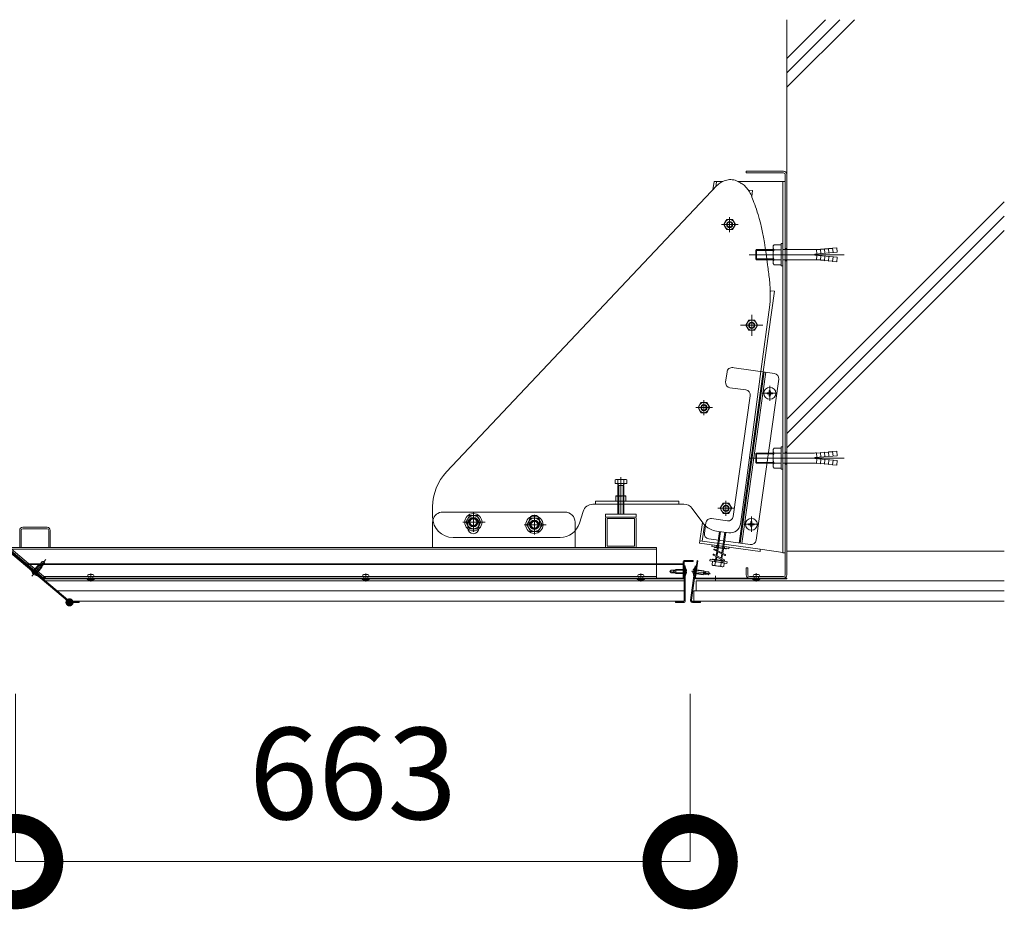
# Model space of a CAD drawing. Units: millimetres. Extents: x 113 to 8749, y -1754 to 2077.
# Drawn here: x 7181 to 8149, y -175 to 700 of the extents above; entities that cross this region are included whole.
import ezdxf

# ---------------------------------------------------------------- set-up
doc = ezdxf.new("R2010")
doc.units = ezdxf.units.MM
doc.header["$LTSCALE"] = 0.2
doc.header["$PDMODE"] = 67
for name, color, linetype, lineweight in [('(KE)ねじ・ボルトナット・アンカーボルト', 2, 'Continuous', 13), ('(KE)ブラケット(可動・固定)', 7, 'Continuous', 13), ('(KE)ホルダー', 2, 'Continuous', 13), ('(KE)ホルダーボルト', 2, 'Continuous', 13), ('(KE)仕上げ等', 6, 'Continuous', 13), ('(KE)寸法', 7, 'Continuous', 9), ('(KE)寸法 @ 30', 7, 'Continuous', 9), ('(KE)本体(パネル・カバー・ジョイントPL)', 3, 'Continuous', 13), ('(KE)躯体', 6, 'Continuous', 13)]:
    doc.layers.add(name, color=color, linetype=linetype, lineweight=lineweight)
doc.styles.add('(K)文字_異尺度_H3.0-1.0', font='msgothic.ttc', dxfattribs={"height": 3})
doc.styles.add('（K)文字_H3.0-1.0', font='MS Gothic.ttf', dxfattribs={"height": 3})
doc.dimstyles.new('kaneso異尺度対応_H3.0(S5.0)', dxfattribs={"dimscale": 6, "dimtxt": 3, "dimasz": 5, "dimexe": 0, "dimexo": 3, "dimgap": 1, "dimtad": 1, "dimdec": 1, "dimdsep": 46, "dimtxsty": '(K)文字_異尺度_H3.0-1.0', "dimblk": 'DOTSMALL', "dimcen": 0, "dimclrt": 2, "dimadec": 1, "dimazin": 0, "dimtfac": 1, "dimtdec": 1, "dimtmove": 1, "dimatfit": 3, "dimldrblk": 'DOTSMALL', "dimfxl": 1, "dimlwd": 9, "dimlwe": 9, "dimarcsym": 0})

# ---------------------------------------------------------------- blocks, each defined once
blk = doc.blocks.new('_DotSmall')
at = {"color": 0, "linetype": 'ByBlock', "const_width": 0.5}
blk.add_lwpolyline([(-0.0625, 0, 1), (0.0625, 0, 1)], format="xyb", close=True, dxfattribs=at)
blk = doc.blocks.new('*D25')
at = {"layer": '(KE)寸法', "color": 0, "lineweight": 9, "transparency": 16777216}
for p, q in [((7177.23, 37.14), (7177.23, -127.78)), ((7840.23, 37.14), (7840.23, -127.78)), ((7840.23, -127.78), (7177.23, -127.78))]:
    blk.add_line(p, q, dxfattribs=at)
at = {"layer": 'Defpoints', "color": 0, "transparency": 16777216}
for p in [(7177.23, 127.14), (7840.23, 127.14), (7177.23, -127.78)]:
    blk.add_point(p, dxfattribs=at)
at = {"layer": '(KE)寸法', "color": 0, "lineweight": 9, "transparency": 16777216, "xscale": 150, "yscale": 150, "zscale": 150, "rotation": 180}
blk.add_blockref('_DotSmall', (7177.23, -127.78), dxfattribs=at)
at = {"layer": '(KE)寸法', "color": 0, "lineweight": 9, "transparency": 16777216, "xscale": 150, "yscale": 150, "zscale": 150}
blk.add_blockref('_DotSmall', (7840.23, -127.78), dxfattribs=at)
at = {"layer": '(KE)寸法', "color": 2, "transparency": 16777216, "insert": (7508.73, -52.78), "char_height": 90, "attachment_point": 5, "style": '（K)文字_H3.0-1.0'}
blk.add_mtext('663', dxfattribs=at)

msp = doc.modelspace()

# ---------------------------------------------------------------- linework, layer by layer
at = {"layer": '(KE)ねじ・ボルトナット・アンカーボルト'}
for p, q in [((7921.73, 461.59), (7921.73, 476.28)), ((7922.63, 478.74), (7929.73, 478.74)), ((7929.73, 479.94), (7931.33, 479.94)), ((7929.73, 457.94), (7929.73, 479.94)), ((7931.33, 457.94), (7931.33, 479.94)), ((7972.35, 474.29), (7968.32, 474.44)), ((7968.71, 469.96), (7968.32, 474.44)), ((7976.33, 474.64), (7972.3, 474.79)), ((7972.69, 470.31), (7972.3, 474.79)), ((7980.31, 474.99), (7976.29, 475.14)), ((7976.68, 470.66), (7976.29, 475.14)), ((7980.27, 475.49), (7984.26, 475.84)), ((7980.66, 471.01), (7980.27, 475.49)), ((7984.65, 471.36), (7984.26, 475.84)), ((7898.28, 468.94), (7991.56, 468.94)), ((7904.73, 473.13), (7905.54, 473.94)), ((7904.73, 473.13), (7921.73, 473.13)), ((7904.73, 464.75), (7904.73, 473.13)), ((7904.73, 464.75), (7921.73, 464.75)), ((7904.73, 464.75), (7905.54, 463.94)), ((7905.54, 473.94), (7921.73, 473.94)), ((7905.54, 463.94), (7905.54, 473.94)), ((7922.63, 473.83), (7929.73, 473.83)), ((7931.33, 473.94), (7960.82, 473.94)), ((7962.73, 469.44), (7984.65, 471.36)), ((7962.73, 468.44), (7962.73, 469.44)), ((7962.73, 468.44), (7984.65, 466.52)), ((7968.36, 473.95), (7964.33, 474.1)), ((7964.72, 469.61), (7964.33, 474.1)), ((7964.72, 468.26), (7964.33, 463.78)), ((7968.71, 467.92), (7968.32, 463.43)), ((7972.69, 467.57), (7972.3, 463.08)), ((7976.68, 467.22), (7976.29, 462.73)), ((7980.66, 466.87), (7980.27, 462.39)), ((7984.65, 466.52), (7984.26, 462.04)), ((7905.54, 463.94), (7921.73, 463.94)), ((7922.63, 464.05), (7929.73, 464.05)), ((7922.63, 459.14), (7929.73, 459.14)), ((7929.73, 457.94), (7931.33, 457.94)), ((7931.33, 463.94), (7960.82, 463.94)), ((7968.36, 463.93), (7964.33, 463.78)), ((7972.35, 463.58), (7968.32, 463.43)), ((7976.33, 463.23), (7972.3, 463.08)), ((7980.31, 462.88), (7976.29, 462.73)), ((7980.27, 462.39), (7984.26, 462.04)), ((7904.73, 273.13), (7905.54, 273.94)), ((7904.73, 273.13), (7921.73, 273.13)), ((7904.73, 264.75), (7904.73, 273.13)), ((7905.54, 273.94), (7921.73, 273.94)), ((7905.54, 263.94), (7905.54, 273.94)), ((7921.73, 261.59), (7921.73, 276.28)), ((7922.63, 278.74), (7929.73, 278.74)), ((7922.63, 273.83), (7929.73, 273.83)), ((7929.73, 279.94), (7931.33, 279.94)), ((7929.73, 257.94), (7929.73, 279.94)), ((7931.33, 257.94), (7931.33, 279.94)), ((7931.33, 273.94), (7960.82, 273.94)), ((7962.73, 269.44), (7984.65, 271.36)), ((7968.36, 273.95), (7964.33, 274.1)), ((7964.72, 269.61), (7964.33, 274.1)), ((7972.35, 274.29), (7968.32, 274.44)), ((7968.71, 269.96), (7968.32, 274.44)), ((7976.33, 274.64), (7972.3, 274.79)), ((7972.69, 270.31), (7972.3, 274.79)), ((7980.31, 274.99), (7976.29, 275.14)), ((7976.68, 270.66), (7976.29, 275.14)), ((7980.27, 275.49), (7984.26, 275.84)), ((7980.66, 271.01), (7980.27, 275.49)), ((7984.65, 271.36), (7984.26, 275.84)), ((7898.28, 268.94), (7991.56, 268.94)), ((7904.73, 264.75), (7921.73, 264.75)), ((7904.73, 264.75), (7905.54, 263.94)), ((7905.54, 263.94), (7921.73, 263.94)), ((7922.63, 264.05), (7929.73, 264.05)), ((7931.33, 263.94), (7960.82, 263.94)), ((7962.73, 268.44), (7962.73, 269.44)), ((7962.73, 268.44), (7984.65, 266.52)), ((7964.72, 268.26), (7964.33, 263.78)), ((7968.36, 263.93), (7964.33, 263.78)), ((7968.71, 267.92), (7968.32, 263.43)), ((7972.35, 263.58), (7968.32, 263.43)), ((7972.69, 267.57), (7972.3, 263.08)), ((7976.33, 263.23), (7972.3, 263.08)), ((7976.68, 267.22), (7976.29, 262.73)), ((7980.31, 262.88), (7976.29, 262.73)), ((7980.66, 266.87), (7980.27, 262.39)), ((7980.27, 262.39), (7984.26, 262.04)), ((7984.65, 266.52), (7984.26, 262.04)), ((7922.63, 259.14), (7929.73, 259.14)), ((7929.73, 257.94), (7931.33, 257.94)), ((7193.17, 152.94), (7207, 169.43)), ((7200.03, 164.23), (7201.54, 165.1)), ((7201.54, 165.1), (7203.45, 167.37)), ((7203.45, 167.37), (7201.6, 164.15)), ((7203.76, 164.76), (7202.02, 164.16)), ((7205.42, 167.54), (7202.47, 162.19)), ((7205.42, 167.54), (7203.45, 167.37)), ((7203.81, 163.45), (7205.59, 165.57)), ((7205.42, 167.54), (7205.59, 165.57)), ((7192.53, 158.4), (7192.71, 158.62)), ((7198.66, 153.26), (7192.53, 158.4)), ((7198.66, 153.26), (7192.53, 158.4)), ((7192.71, 158.62), (7193.36, 159.39)), ((7198.84, 153.48), (7192.71, 158.62)), ((7198.84, 153.48), (7192.71, 158.62)), ((7194.24, 157.33), (7200.03, 164.23)), ((7194.24, 157.33), (7200.03, 164.23)), ((7194.43, 155.22), (7194.69, 155.53)), ((7194.43, 155.22), (7194.69, 155.53)), ((7195.46, 154.89), (7194.69, 155.53)), ((7195.46, 154.89), (7194.69, 155.53)), ((7194.7, 156.95), (7200.49, 163.84)), ((7194.7, 156.95), (7200.49, 163.84)), ((7195.2, 154.58), (7195.46, 154.89)), ((7195.2, 154.58), (7195.46, 154.89)), ((7196.85, 155.15), (7202.63, 162.04)), ((7196.85, 155.15), (7202.63, 162.04)), ((7197.31, 154.76), (7203.09, 161.66)), ((7197.31, 154.76), (7203.09, 161.66)), ((7203.09, 161.66), (7200.03, 164.23)), ((7202.02, 164.16), (7201, 163.37)), ((7203.09, 161.66), (7203.81, 163.45)), ((7251.07, 147.74), (7251.07, 155.6)), ((7521.41, 147.74), (7521.41, 155.6)), ((7791.74, 147.74), (7791.74, 155.6)), ((7820.23, 157.55), (7821.63, 158.95)), ((7820.23, 157.55), (7821.63, 156.15)), ((7820.23, 157.55), (7826.23, 156.37)), ((7824.59, 158.95), (7821.63, 158.95)), ((7821.63, 158.95), (7825.29, 158.29)), ((7824.4, 156.15), (7821.63, 156.15)), ((7823.43, 157.03), (7825.01, 157.98)), ((7826.23, 155.55), (7824.4, 156.15)), ((7826.23, 159.55), (7824.59, 158.95)), ((7825.01, 157.98), (7826.26, 158.26)), ((7826.23, 155.55), (7826.23, 159.55)), ((7835.23, 159.55), (7826.23, 159.55)), ((7835.23, 158.95), (7826.23, 158.95)), ((7835.23, 156.15), (7826.23, 156.15)), ((7835.23, 155.55), (7826.23, 155.55)), ((7835.52, 161.55), (7835.23, 161.55)), ((7835.23, 153.55), (7835.23, 161.55)), ((7835.52, 153.55), (7835.52, 161.55)), ((7836.73, 158.05), (7836.33, 158.05)), ((7836.33, 157.05), (7836.33, 158.05)), ((7836.73, 157.05), (7836.33, 157.05)), ((7841.58, 157.95), (7860.37, 155.31)), ((7842.95, 157.25), (7843.35, 157.2)), ((7843.09, 158.24), (7843.49, 158.19)), ((7843.35, 157.2), (7843.49, 158.19)), ((7843.66, 153.62), (7844.77, 161.54)), ((7843.95, 153.58), (7845.06, 161.5)), ((7844.23, 155.56), (7853.14, 154.3)), ((7844.31, 156.15), (7853.22, 154.9)), ((7844.7, 158.92), (7853.61, 157.67)), ((7844.77, 161.54), (7845.06, 161.5)), ((7844.78, 159.52), (7853.69, 158.27)), ((7853.14, 154.3), (7853.69, 158.27)), ((7859.36, 155.45), (7853.25, 155.11)), ((7854.69, 156.54), (7853.48, 156.99)), ((7853.69, 158.27), (7855.23, 157.44)), ((7858.17, 157.03), (7854.46, 156.89)), ((7856.12, 155.38), (7854.69, 156.54)), ((7855.23, 157.44), (7858.17, 157.03)), ((7859.36, 155.45), (7857.78, 154.26)), ((7859.36, 155.45), (7858.17, 157.03)), ((7905.23, 147.74), (7905.23, 155.7)), ((7198.66, 153.26), (7198.84, 153.48)), ((7198.84, 153.48), (7199.48, 154.24)), ((7247.12, 150.14), (7247.24, 150.07)), ((7255.02, 150.14), (7247.12, 150.14)), ((7247.24, 150.07), (7247.43, 149.94)), ((7247.43, 149.94), (7247.62, 149.83)), ((7247.62, 149.83), (7247.82, 149.71)), ((7247.82, 149.71), (7248.01, 149.61)), ((7248.01, 149.61), (7248.22, 149.51)), ((7248.22, 149.51), (7248.33, 149.46)), ((7248.33, 149.46), (7248.57, 149.38)), ((7248.57, 149.38), (7249, 149.27)), ((7253.17, 154.44), (7248.97, 154.44)), ((7249, 149.27), (7249.44, 149.2)), ((7249.07, 150.14), (7249.07, 152.44)), ((7249.44, 149.2), (7249.89, 149.16)), ((7249.82, 149.16), (7249.82, 150.14)), ((7249.89, 149.16), (7250.35, 149.14)), ((7250.35, 149.14), (7250.81, 149.14)), ((7250.81, 149.14), (7251.07, 149.14)), ((7251.34, 149.14), (7251.07, 149.14)), ((7251.8, 149.14), (7251.34, 149.14)), ((7252.26, 149.16), (7251.8, 149.14)), ((7252.71, 149.2), (7252.26, 149.16)), ((7252.32, 149.16), (7252.32, 150.14)), ((7253.15, 149.27), (7252.71, 149.2)), ((7253.07, 150.14), (7253.07, 152.44)), ((7253.58, 149.38), (7253.15, 149.27)), ((7253.82, 149.46), (7253.58, 149.38)), ((7253.93, 149.51), (7253.82, 149.46)), ((7254.14, 149.61), (7253.93, 149.51)), ((7254.33, 149.71), (7254.14, 149.61)), ((7254.53, 149.83), (7254.33, 149.71)), ((7254.72, 149.94), (7254.53, 149.83)), ((7254.91, 150.07), (7254.72, 149.94)), ((7255.02, 150.14), (7254.91, 150.07)), ((7517.46, 150.14), (7517.57, 150.07)), ((7525.36, 150.14), (7517.46, 150.14)), ((7517.57, 150.07), (7517.76, 149.94)), ((7517.76, 149.94), (7517.96, 149.83)), ((7517.96, 149.83), (7518.15, 149.71)), ((7518.15, 149.71), (7518.35, 149.61)), ((7518.35, 149.61), (7518.55, 149.51)), ((7518.55, 149.51), (7518.67, 149.46)), ((7518.67, 149.46), (7518.91, 149.38)), ((7518.91, 149.38), (7519.33, 149.27)), ((7523.51, 154.44), (7519.31, 154.44)), ((7519.33, 149.27), (7519.77, 149.2)), ((7519.41, 150.14), (7519.41, 152.44)), ((7519.77, 149.2), (7520.22, 149.16)), ((7520.16, 149.16), (7520.16, 150.14)), ((7520.22, 149.16), (7520.68, 149.14)), ((7520.68, 149.14), (7521.14, 149.14)), ((7521.14, 149.14), (7521.41, 149.14)), ((7521.68, 149.14), (7521.41, 149.14)), ((7522.14, 149.14), (7521.68, 149.14)), ((7522.6, 149.16), (7522.14, 149.14)), ((7523.05, 149.2), (7522.6, 149.16)), ((7522.66, 149.16), (7522.66, 150.14)), ((7523.48, 149.27), (7523.05, 149.2)), ((7523.41, 150.14), (7523.41, 152.44)), ((7523.91, 149.38), (7523.48, 149.27)), ((7524.15, 149.46), (7523.91, 149.38)), ((7524.27, 149.51), (7524.15, 149.46)), ((7524.47, 149.61), (7524.27, 149.51)), ((7524.67, 149.71), (7524.47, 149.61)), ((7524.86, 149.83), (7524.67, 149.71)), ((7525.06, 149.94), (7524.86, 149.83)), ((7525.25, 150.07), (7525.06, 149.94)), ((7525.36, 150.14), (7525.25, 150.07)), ((7787.79, 150.14), (7787.9, 150.07)), ((7795.69, 150.14), (7787.79, 150.14)), ((7787.9, 150.07), (7788.1, 149.94)), ((7788.1, 149.94), (7788.29, 149.83)), ((7788.29, 149.83), (7788.49, 149.71)), ((7788.49, 149.71), (7788.68, 149.61)), ((7788.68, 149.61), (7788.88, 149.51)), ((7788.88, 149.51), (7789, 149.46)), ((7789, 149.46), (7789.24, 149.38)), ((7789.24, 149.38), (7789.67, 149.27)), ((7793.84, 154.44), (7789.64, 154.44)), ((7789.67, 149.27), (7790.11, 149.2)), ((7789.74, 150.14), (7789.74, 152.44)), ((7790.11, 149.2), (7790.56, 149.16)), ((7790.49, 149.16), (7790.49, 150.14)), ((7790.56, 149.16), (7791.01, 149.14)), ((7791.01, 149.14), (7791.48, 149.14)), ((7791.48, 149.14), (7791.74, 149.14)), ((7792.01, 149.14), (7791.74, 149.14)), ((7792.47, 149.14), (7792.01, 149.14)), ((7792.93, 149.16), (7792.47, 149.14)), ((7793.38, 149.2), (7792.93, 149.16)), ((7792.99, 149.16), (7792.99, 150.14)), ((7793.82, 149.27), (7793.38, 149.2)), ((7793.74, 150.14), (7793.74, 152.44)), ((7794.24, 149.38), (7793.82, 149.27)), ((7794.49, 149.46), (7794.24, 149.38)), ((7794.6, 149.51), (7794.49, 149.46)), ((7794.8, 149.61), (7794.6, 149.51)), ((7795, 149.71), (7794.8, 149.61)), ((7795.2, 149.83), (7795, 149.71)), ((7795.39, 149.94), (7795.2, 149.83)), ((7795.58, 150.07), (7795.39, 149.94)), ((7795.69, 150.14), (7795.58, 150.07)), ((7835.52, 153.55), (7835.23, 153.55)), ((7843.66, 153.62), (7843.95, 153.58)), ((7853.14, 154.3), (7855.04, 154.64)), ((7855.04, 154.64), (7857.78, 154.26)), ((7901.28, 150.14), (7901.39, 150.07)), ((7909.18, 150.14), (7901.28, 150.14)), ((7901.39, 150.07), (7901.59, 149.94)), ((7901.59, 149.94), (7901.78, 149.83)), ((7901.78, 149.83), (7901.97, 149.71)), ((7901.97, 149.71), (7902.17, 149.61)), ((7902.17, 149.61), (7902.37, 149.51)), ((7902.37, 149.51), (7902.49, 149.46)), ((7902.49, 149.46), (7902.73, 149.38)), ((7902.73, 149.38), (7903.16, 149.27)), ((7907.33, 154.54), (7903.13, 154.54)), ((7903.16, 149.27), (7903.6, 149.2)), ((7903.23, 150.14), (7903.23, 152.54)), ((7903.6, 149.2), (7904.05, 149.16)), ((7903.98, 149.16), (7903.98, 150.14)), ((7904.05, 149.16), (7904.5, 149.14)), ((7904.5, 149.14), (7904.96, 149.14)), ((7904.96, 149.14), (7905.23, 149.14)), ((7905.5, 149.14), (7905.23, 149.14)), ((7905.96, 149.14), (7905.5, 149.14)), ((7906.42, 149.16), (7905.96, 149.14)), ((7906.87, 149.2), (7906.42, 149.16)), ((7906.48, 149.16), (7906.48, 150.14)), ((7907.31, 149.27), (7906.87, 149.2)), ((7907.23, 150.14), (7907.23, 152.54)), ((7907.73, 149.38), (7907.31, 149.27)), ((7907.97, 149.46), (7907.73, 149.38)), ((7908.09, 149.51), (7907.97, 149.46)), ((7908.29, 149.61), (7908.09, 149.51)), ((7908.49, 149.71), (7908.29, 149.61)), ((7908.69, 149.83), (7908.49, 149.71)), ((7908.88, 149.94), (7908.69, 149.83)), ((7909.07, 150.07), (7908.88, 149.94)), ((7909.18, 150.14), (7909.07, 150.07))]:
    msp.add_line(p, q, dxfattribs=at)
for centre, radius, start, end in [((7925.54, 476.28), 3.81, 139.92564, 220.07436), ((7935.55, 468.94), 13.82, 159.26926, 200.73074), ((7960.86, 512.33), 38.39, 269.94484, 275.18697), ((7925.54, 461.59), 3.81, 139.92564, 220.07436), ((7960.86, 425.55), 38.39, 84.81303, 90.05516), ((7925.54, 276.28), 3.81, 139.92564, 220.07436), ((7935.55, 268.94), 13.82, 159.26926, 200.73074), ((7960.86, 312.33), 38.39, 269.94484, 275.18697), ((7925.54, 261.59), 3.81, 139.92564, 220.07436), ((7960.86, 225.55), 38.39, 84.81303, 90.05516), ((7198.72, 159.56), 6.1, 193.00717, 225.29854), ((7198.72, 159.56), 6.1, 193.00717, 225.29854), ((7830.65, 157.55), 6.1, 4.70146, 36.99283), ((7830.65, 157.55), 6.1, 323.00717, 355.29808), ((7849.04, 156.9), 6.1, 176.70192, 208.99283), ((7849.04, 156.9), 6.1, 135.00717, 167.29854), ((7198.72, 159.56), 6.1, 234.70192, 266.99283), ((7198.72, 159.56), 6.1, 234.70192, 266.99283), ((7249.07, 153.44), 1, 95.71059, 270), ((7253.07, 153.44), 1, 270, 84.28941), ((7519.41, 153.44), 1, 95.71059, 270), ((7523.41, 153.44), 1, 270, 84.28941), ((7789.74, 153.44), 1, 95.71059, 270), ((7793.74, 153.44), 1, 270, 84.28941), ((7903.23, 153.54), 1, 95.71059, 270), ((7907.23, 153.54), 1, 270, 84.28941)]:
    msp.add_arc(centre, radius, start, end, dxfattribs=at)
at = {"layer": '(KE)ブラケット(可動・固定)'}
for p, q in [((7874.86, 541.97), (7873.63, 541.52)), ((7876.15, 542.33), (7874.86, 541.97)), ((7877.48, 542.6), (7876.15, 542.33)), ((7878.84, 542.76), (7877.48, 542.6)), ((7880.24, 542.8), (7878.84, 542.76)), ((7881.67, 542.71), (7880.24, 542.8)), ((7883.11, 542.48), (7881.67, 542.71)), ((7884.58, 542.09), (7883.11, 542.48)), ((7885.06, 541.91), (7884.58, 542.09)), ((7895.23, 549.34), (7895.23, 550.94)), ((7932.03, 550.94), (7895.23, 550.94)), ((7932.03, 549.34), (7895.23, 549.34)), ((7933.63, 154.14), (7933.63, 547.74)), ((7935.23, 154.14), (7935.23, 547.82)), ((7600.77, 255.39), (7866.53, 536.9)), ((7862.62, 532.75), (7863.77, 540.94)), ((7866.04, 540.62), (7863.77, 540.94)), ((7863.77, 540.94), (7872.31, 540.94)), ((7865.34, 535.64), (7866.04, 540.62)), ((7867.06, 537.42), (7866.53, 536.9)), ((7867.71, 538), (7867.06, 537.42)), ((7868.48, 538.61), (7867.71, 538)), ((7869.35, 539.23), (7868.48, 538.61)), ((7870.3, 539.85), (7869.35, 539.23)), ((7871.34, 540.45), (7870.3, 539.85)), ((7872.45, 541.01), (7871.34, 540.45)), ((7873.63, 541.52), (7872.45, 541.01)), ((7886.27, 541.37), (7885.06, 541.91)), ((7887.42, 540.81), (7886.27, 541.37)), ((7887.42, 540.94), (7933.63, 540.94)), ((7888.5, 540.25), (7887.42, 540.81)), ((7889.54, 539.67), (7888.5, 540.25)), ((7890.51, 539.08), (7889.54, 539.67)), ((7891.44, 538.48), (7890.51, 539.08)), ((7892.32, 537.85), (7891.44, 538.48)), ((7893.14, 537.21), (7892.32, 537.85)), ((7893.93, 536.54), (7893.14, 537.21)), ((7894.68, 535.84), (7893.93, 536.54)), ((7895.39, 535.11), (7894.68, 535.84)), ((7896.07, 534.33), (7895.39, 535.11)), ((7896.72, 533.51), (7896.07, 534.33)), ((7897.35, 532.62), (7896.72, 533.51)), ((7897.96, 531.67), (7897.35, 532.62)), ((7897.39, 532.56), (7901.49, 531.98)), ((7931.33, 176.26), (7931.33, 540.94)), ((7898.56, 530.65), (7897.96, 531.67)), ((7899.16, 529.54), (7898.56, 530.65)), ((7899.75, 528.33), (7899.16, 529.54)), ((7900.35, 527.01), (7899.75, 528.33)), ((7900.96, 525.58), (7900.35, 527.01)), ((7900.69, 526.28), (7901.49, 531.98)), ((7901.59, 524.01), (7900.96, 525.58)), ((7902.25, 522.29), (7901.59, 524.01)), ((7902.93, 520.41), (7902.25, 522.29)), ((7903.66, 518.35), (7902.93, 520.41)), ((7904.44, 516.09), (7903.66, 518.35)), ((7905.27, 513.63), (7904.44, 516.09)), ((7906.17, 510.94), (7905.27, 513.63)), ((7873.22, 498.59), (7876.11, 503.59)), ((7881.83, 503.59), (7876.11, 503.59)), ((7878.97, 505.96), (7878.97, 491.2)), ((7884.72, 498.59), (7881.83, 503.59)), ((7906.95, 508.46), (7906.17, 510.94)), ((7908.11, 504.42), (7906.95, 508.46)), ((7909.22, 500.14), (7908.11, 504.42)), ((7887.5, 498.59), (7870.99, 498.59)), ((7873.22, 498.59), (7876.11, 493.59)), ((7881.83, 493.59), (7876.11, 493.59)), ((7884.72, 498.59), (7881.83, 493.59)), ((7910.29, 495.65), (7909.22, 500.14)), ((7911.3, 490.95), (7910.29, 495.65)), ((7912.26, 486.04), (7911.3, 490.95)), ((7913.17, 480.94), (7912.26, 486.04)), ((7914.02, 475.66), (7913.17, 480.94)), ((7914.81, 470.22), (7914.02, 475.66)), ((7935.23, 474.94), (7933.63, 474.94)), ((7915.54, 464.63), (7914.81, 470.22)), ((7916.21, 458.92), (7915.54, 464.63)), ((7916.23, 458.79), (7916.21, 458.92)), ((7916.47, 457.16), (7916.22, 458.86)), ((7916.73, 455.45), (7916.47, 457.16)), ((7916.97, 453.72), (7916.73, 455.45)), ((7935.23, 462.94), (7933.63, 462.94)), ((7917.21, 452), (7916.97, 453.72)), ((7917.45, 450.27), (7917.21, 452)), ((7917.66, 448.56), (7917.45, 450.27)), ((7917.87, 446.85), (7917.66, 448.56)), ((7918.06, 445.18), (7917.87, 446.85)), ((7918.24, 443.52), (7918.06, 445.18)), ((7918.39, 441.9), (7918.24, 443.52)), ((7918.53, 440.3), (7918.39, 441.9)), ((7918.66, 438.74), (7918.53, 440.3)), ((7918.76, 437.22), (7918.66, 438.74)), ((7918.84, 435.74), (7918.76, 437.22)), ((7918.91, 434.3), (7918.84, 435.74)), ((7912.09, 353.77), (7923.22, 433)), ((7918.96, 432.91), (7918.91, 434.3)), ((7918.91, 425.34), (7918.95, 426.51)), ((7918.95, 426.51), (7918.98, 427.72)), ((7918.99, 431.55), (7918.96, 432.91)), ((7918.97, 433.59), (7923.22, 433)), ((7918.98, 427.72), (7919, 428.95)), ((7918.99, 431.91), (7919.22, 433.56)), ((7919, 430.23), (7918.99, 431.55)), ((7919, 428.95), (7919, 430.23)), ((7909.79, 354.1), (7918.61, 419.83)), ((7918.61, 419.83), (7918.68, 420.9)), ((7918.68, 420.9), (7918.74, 421.99)), ((7918.74, 421.99), (7918.8, 423.08)), ((7918.8, 423.08), (7918.86, 424.2)), ((7918.86, 424.2), (7918.91, 425.34)), ((7900.73, 389.15), (7900.73, 409.91)), ((7911.53, 399.8), (7889.69, 399.8)), ((7894.96, 399.6), (7897.84, 404.6)), ((7894.96, 399.6), (7897.84, 394.6)), ((7903.57, 404.6), (7897.84, 404.6)), ((7906.46, 399.6), (7903.57, 404.6)), ((7906.46, 399.6), (7903.57, 394.6)), ((7903.57, 394.6), (7897.84, 394.6)), ((7922.98, 352.24), (7881.13, 358.13)), ((7876.44, 353.74), (7875.04, 343.77)), ((7888.43, 185.43), (7912.09, 353.77)), ((7889.42, 185.29), (7913.08, 353.64)), ((7891, 185.07), (7914.66, 353.41)), ((7895.78, 249.62), (7909.79, 354.1)), ((7927.24, 346.6), (7904.97, 188.15)), ((7918.51, 340.14), (7918.51, 325.36)), ((7879.3, 338.19), (7895.05, 335.97)), ((7882.6, 211.49), (7899.3, 330.33)), ((7925.73, 332.67), (7911.11, 332.67)), ((7915.81, 333.17), (7917.27, 333.19)), ((7915.81, 333.17), (7915.81, 332.18)), ((7915.81, 332.18), (7917.27, 332.16)), ((7917.27, 333.19), (7917.76, 333.43)), ((7917.27, 332.16), (7917.76, 331.92)), ((7918, 333.92), (7917.76, 333.43)), ((7918, 331.43), (7917.76, 331.92)), ((7918.02, 335.37), (7918, 333.92)), ((7918.02, 329.97), (7918, 331.43)), ((7919.01, 335.37), (7918.02, 335.37)), ((7919.01, 329.97), (7918.02, 329.97)), ((7919.01, 335.37), (7919.03, 333.92)), ((7919.01, 329.97), (7919.03, 331.43)), ((7919.03, 333.92), (7919.27, 333.43)), ((7919.03, 331.43), (7919.27, 331.92)), ((7919.76, 333.19), (7919.27, 333.43)), ((7919.76, 332.16), (7919.27, 331.92)), ((7921.21, 333.17), (7919.76, 333.19)), ((7921.21, 332.18), (7919.76, 332.16)), ((7921.21, 333.17), (7921.21, 332.18)), ((7847.93, 318.61), (7850.81, 323.61)), ((7856.54, 323.61), (7850.81, 323.61)), ((7853.68, 325.98), (7853.68, 311.22)), ((7859.43, 318.61), (7856.54, 323.61)), ((7862.2, 318.61), (7845.7, 318.61)), ((7847.93, 318.61), (7850.81, 313.61)), ((7856.54, 313.61), (7850.81, 313.61)), ((7859.43, 318.61), (7856.54, 313.61)), ((7935.23, 274.94), (7933.63, 274.94)), ((7941.05, 268.94), (7926.83, 268.94)), ((7935.23, 262.94), (7933.63, 262.94)), ((7889.56, 204.09), (7895.78, 249.62)), ((7744.53, 223.63), (7834.1, 223.63)), ((7829.15, 226.78), (7747.13, 226.78)), ((7747.13, 223.63), (7747.13, 226.78)), ((7829.15, 223.63), (7829.15, 226.78)), ((7869.66, 219.62), (7872.55, 224.62)), ((7878.27, 224.62), (7872.55, 224.62)), ((7875.41, 226.99), (7875.41, 212.23)), ((7881.16, 219.62), (7878.27, 224.62)), ((7587.13, 210.94), (7587.13, 221.07)), ((7627.13, 215.62), (7627.13, 196.42)), ((7687.13, 213.12), (7687.13, 193.92)), ((7731.46, 205.09), (7734.97, 216.55)), ((7852.77, 205.18), (7842.15, 219.57)), ((7883.94, 219.62), (7867.43, 219.62)), ((7869.66, 219.62), (7872.55, 214.62)), ((7878.27, 214.62), (7872.55, 214.62)), ((7881.16, 219.62), (7878.27, 214.62)), ((7638.7, 205.94), (7616.95, 205.94)), ((7619.63, 205.94), (7623.39, 212.44)), ((7619.63, 205.94), (7623.39, 199.44)), ((7630.88, 212.44), (7623.39, 212.44)), ((7634.63, 205.94), (7630.88, 212.44)), ((7634.63, 205.94), (7630.88, 199.44)), ((7698.7, 203.44), (7676.95, 203.44)), ((7679.63, 203.44), (7683.39, 209.94)), ((7679.63, 203.44), (7683.39, 196.94)), ((7682.13, 203.94), (7682.13, 207.94)), ((7690.88, 209.94), (7683.39, 209.94)), ((7694.63, 203.44), (7690.88, 209.94)), ((7694.63, 203.44), (7690.88, 196.94)), ((7692.13, 203.94), (7692.13, 207.94)), ((7849.45, 185.45), (7852.32, 205.82)), ((7852.05, 187.4), (7854.29, 203.36)), ((7855.56, 205.2), (7854.17, 195.29)), ((7861.21, 209.45), (7876.95, 207.24)), ((7907.64, 203.94), (7893.01, 203.94)), ((7897.72, 204.43), (7899.17, 204.46)), ((7897.72, 204.43), (7897.72, 203.45)), ((7897.72, 203.45), (7899.17, 203.42)), ((7899.17, 204.46), (7899.67, 204.69)), ((7899.17, 203.42), (7899.67, 203.19)), ((7899.9, 205.19), (7899.67, 204.69)), ((7899.93, 206.64), (7899.9, 205.19)), ((7900.92, 206.64), (7899.93, 206.64)), ((7900.42, 211.4), (7900.42, 196.63)), ((7900.92, 206.64), (7900.94, 205.19)), ((7900.94, 205.19), (7901.17, 204.69)), ((7901.67, 204.46), (7901.17, 204.69)), ((7901.67, 203.42), (7901.17, 203.19)), ((7903.12, 204.43), (7901.67, 204.46)), ((7903.12, 203.45), (7901.67, 203.42)), ((7903.12, 204.43), (7903.12, 203.45)), ((7630.88, 199.44), (7623.39, 199.44)), ((7690.88, 196.94), (7683.39, 196.94)), ((7866.08, 197.25), (7878.26, 195.54)), ((7867.23, 182.95), (7869.18, 196.82)), ((7868.09, 182.83), (7870.04, 196.7)), ((7872.31, 182.23), (7874.26, 196.1)), ((7873.17, 182.11), (7875.12, 195.98)), ((7899.9, 202.69), (7899.67, 203.19)), ((7899.93, 201.24), (7899.9, 202.69)), ((7900.92, 201.24), (7899.93, 201.24)), ((7900.92, 201.24), (7900.94, 202.69)), ((7900.94, 202.69), (7901.17, 203.19)), ((7712.34, 190.94), (7607.13, 190.94)), ((7849.45, 185.45), (7908.87, 177.1)), ((7849.77, 187.72), (7909.19, 179.37)), ((7858.42, 189.65), (7899.32, 183.9)), ((7861.78, 183.71), (7861.56, 182.13)), ((7878.39, 179.76), (7861.56, 182.13)), ((7878.62, 181.35), (7861.78, 183.71)), ((7873.86, 168.9), (7863.52, 174.39)), ((7863.81, 178.67), (7874.14, 173.17)), ((7874.61, 174.06), (7864.28, 179.55)), ((7875.28, 179.69), (7864.39, 181.23)), ((7866.04, 183.11), (7865.82, 181.53)), ((7865.85, 173.15), (7866.43, 177.27)), ((7866.58, 178.33), (7867.23, 182.95)), ((7866.67, 172.72), (7867.25, 176.84)), ((7867.4, 177.89), (7868.09, 182.83)), ((7870.67, 170.59), (7871.25, 174.71)), ((7871.4, 175.76), (7872.31, 182.23)), ((7871.49, 170.16), (7872.07, 174.28)), ((7872.22, 175.33), (7873.17, 182.11)), ((7874.36, 181.95), (7874.13, 180.36)), ((7878.62, 181.35), (7878.39, 179.76)), ((7908.87, 177.1), (7909.19, 179.37)), ((7909.19, 179.37), (7933.63, 175.94)), ((7931.33, 175.94), (7931.33, 176.26)), ((7933.63, 175.94), (7931.33, 175.94)), ((7844.73, 151.96), (7847, 168.14)), ((7847.8, 168.03), (7845.52, 151.85)), ((7847.8, 168.03), (7847, 168.14)), ((7859.78, 169.46), (7859.56, 167.88)), ((7876.39, 165.51), (7859.56, 167.88)), ((7876.61, 167.09), (7859.78, 169.46)), ((7861.76, 163.98), (7862.26, 167.5)), ((7862.26, 167.5), (7873.69, 165.89)), ((7862.66, 169.49), (7873.55, 167.96)), ((7863.05, 173.51), (7873.39, 168.01)), ((7864.04, 168.86), (7863.81, 167.28)), ((7864.62, 163.58), (7865.11, 167.09)), ((7865.86, 168.6), (7864.84, 167.26)), ((7865.28, 169.12), (7865.7, 172.1)), ((7865.45, 168.66), (7865.61, 168.27)), ((7866.15, 169), (7866.52, 171.66)), ((7870.34, 162.77), (7870.83, 166.29)), ((7870.36, 168.38), (7870.52, 169.54)), ((7870.36, 168.38), (7871.14, 166.38)), ((7870.94, 167.89), (7870.68, 167.56)), ((7871.23, 168.29), (7871.34, 169.1)), ((7872.35, 167.69), (7872.13, 166.11)), ((7873.2, 162.37), (7873.69, 165.89)), ((7876.39, 165.51), (7876.61, 167.09)), ((7840.55, 129.42), (7845.27, 162.96)), ((7841.54, 129.28), (7846.26, 162.82)), ((7845.06, 161.5), (7846.05, 161.36)), ((7845.27, 162.96), (7846.26, 162.82)), ((7861.76, 163.98), (7862.46, 163.43)), ((7872.37, 162.04), (7862.46, 163.43)), ((7872.37, 162.04), (7873.2, 162.37)), ((7895.23, 154.14), (7895.23, 160.94)), ((7895.23, 160.94), (7896.83, 160.94)), ((7896.83, 154.14), (7896.83, 160.94)), ((7843.66, 153.62), (7844.94, 153.44)), ((7846.31, 150.94), (7935.23, 150.94)), ((7846.31, 150.14), (7935.23, 150.14)), ((7857.23, 150.94), (7857.23, 150.14)), ((7865.23, 148.24), (7865.23, 153.07)), ((7873.23, 150.94), (7873.23, 150.14)), ((7898.43, 152.54), (7932.03, 152.54)), ((7932.03, 150.94), (7898.43, 150.94)), ((7903.13, 150.94), (7903.13, 152.54)), ((7903.13, 150.14), (7903.13, 150.94)), ((7903.13, 150.94), (7903.13, 150.14)), ((7905.23, 147.96), (7905.23, 153.22)), ((7907.33, 150.94), (7907.33, 152.54)), ((7907.33, 150.14), (7907.33, 150.94)), ((7907.33, 150.94), (7907.33, 150.14)), ((7935.23, 150.94), (7935.23, 150.14)), ((7842.53, 128.14), (7850.23, 128.14)), ((7842.53, 127.14), (7850.23, 127.14)), ((7850.23, 128.14), (7850.23, 127.14))]:
    msp.add_line(p, q, dxfattribs=at)
for centre, radius in [((7878.97, 498.59), 5), ((7878.97, 498.59), 3), ((7878.97, 498.59), 2.46), ((7900.71, 399.6), 5), ((7900.71, 399.6), 3), ((7900.71, 399.6), 2.46), ((7918.51, 332.67), 5.9), ((7853.68, 318.61), 5), ((7853.68, 318.61), 3), ((7853.68, 318.61), 2.46), ((7875.41, 219.62), 5), ((7875.41, 219.62), 3), ((7627.13, 205.94), 8.5), ((7875.41, 219.62), 2.46), ((7627.13, 205.94), 6.5), ((7627.13, 205.94), 4.5), ((7627.13, 205.94), 4), ((7627.13, 205.94), 3.32), ((7687.13, 203.44), 8.5), ((7687.13, 203.44), 6.5), ((7687.13, 203.44), 4), ((7687.13, 203.44), 3.32), ((7900.42, 203.94), 5.9)]:
    msp.add_circle(centre, radius, dxfattribs=at)
for centre, radius, start, end in [((7932.03, 547.74), 3.2, 1.51361, 90), ((7932.03, 547.74), 1.6, 0, 90), ((7881.39, 353.04), 5, 82, 172), ((7922.29, 347.29), 5, 352, 82), ((7922.29, 347.29), 5, 352, 82), ((7880, 343.14), 5, 172, 262), ((7894.35, 331.02), 5, 352, 82), ((7637.13, 221.07), 50, 136.6487, 180), ((7744.53, 213.63), 10, 90, 162.9907), ((7834.1, 213.63), 10, 36.43789, 90), ((7687.13, 207.94), 5, 0, 180), ((7607.13, 210.94), 20, 180, 270), ((7687.13, 203.94), 5, 180, 0), ((7712.34, 210.94), 20, 270, 342.9907), ((7868.86, 217.06), 20, 216.43789, 226.82733), ((7860.51, 204.5), 5, 82, 172), ((7877.65, 212.19), 5, 262, 352), ((7879.65, 205.44), 10, 262, 352.21706), ((7859.12, 194.6), 5, 172, 262), ((7868.86, 217.06), 20, 226.82733, 262), ((7900.02, 188.85), 5, 262, 352), ((7863.29, 173.95), 0.5, 62.01811, 242.01811), ((7864.04, 179.11), 0.5, 62.01811, 242.01811), ((7864.46, 181.72), 0.5, 172, 352), ((7875.35, 180.19), 0.5, 172, 352), ((7862.59, 169), 0.5, 359.75041, 164.24959), ((7864.64, 167.41), 0.25, 262, 322.67082), ((7871.37, 166.47), 0.25, 201.32918, 262), ((7873.48, 167.47), 0.5, 359.75041, 164.24959), ((7873.62, 168.46), 0.5, 242.01677, 62.01677), ((7874.38, 173.62), 0.5, 242.01677, 62.01677), ((7863.86, 166.66), 3.41, 232.00002, 257.61575), ((7863.43, 166.17), 2.85, 263.8087, 294.57556), ((7868.75, 172.19), 9.55, 244.41205, 279.58797), ((7872.19, 164.94), 2.85, 229.42445, 260.19131), ((7871.92, 165.53), 3.41, 266.38426, 292), ((7846.31, 151.74), 1.6, 172, 270), ((7846.31, 151.74), 0.8, 172, 270), ((7898.43, 154.14), 3.2, 180, 270), ((7898.43, 154.14), 1.6, 180, 270), ((7932.03, 154.14), 3.2, 270, 0), ((7932.03, 154.14), 1.6, 270, 0), ((7932.03, 154.14), 3.2, 270, 0), ((7932.03, 154.14), 1.6, 270, 0), ((7842.53, 129.14), 2, 172, 270), ((7842.53, 129.14), 1, 172, 270)]:
    msp.add_arc(centre, radius, start, end, dxfattribs=at)
at = {"layer": '(KE)ホルダー'}
for p, q in [((7207, 150.94), (7132.21, 213.7)), ((7717.13, 215.94), (7597.13, 215.94)), ((7757.14, 210.94), (7757.14, 213.94)), ((7757.14, 213.94), (7787.13, 213.94)), ((7787.13, 210.94), (7787.13, 213.94)), ((7131.24, 212.55), (7204.25, 151.29)), ((7587.13, 205.94), (7587.13, 180.94)), ((7621.63, 205.13), (7621.63, 200.13)), ((7632.63, 205.22), (7632.63, 200.13)), ((7727.13, 205.94), (7727.13, 197.48)), ((7757.13, 209.94), (7757.13, 180.94)), ((7757.14, 210.94), (7787.13, 210.94)), ((7758.63, 182.94), (7758.63, 208.94)), ((7759.13, 209.44), (7785.13, 209.44)), ((7785.63, 182.94), (7785.63, 208.94)), ((7787.13, 209.94), (7787.13, 181.94)), ((7181.25, 197.94), (7181.25, 180.94)), ((7181.25, 197.94), (7181.25, 180.94)), ((7182.75, 197.94), (7182.75, 180.94)), ((7182.75, 197.94), (7182.75, 180.94)), ((7184.2, 199.44), (7208.25, 199.44)), ((7184.25, 200.94), (7208.25, 200.94)), ((7209.75, 197.94), (7209.75, 180.94)), ((7209.75, 197.94), (7209.75, 180.94)), ((7211.25, 197.94), (7211.25, 180.94)), ((7211.25, 197.94), (7211.25, 180.94)), ((7727.13, 197.48), (7727.13, 180.94)), ((7171.25, 180.94), (7807.13, 180.94)), ((7807.13, 179.44), (7173.04, 179.44)), ((7786.13, 180.94), (7757.13, 180.94)), ((7785.13, 182.44), (7759.13, 182.44)), ((7807.13, 180.94), (7807.13, 150.94)), ((7205.21, 152.44), (7204.25, 151.29)), ((7807.13, 152.44), (7205.21, 152.44)), ((7207, 150.94), (7807.13, 150.94))]:
    msp.add_line(p, q, dxfattribs=at)
msp.add_circle((7687.13, 203.44), 4.5, dxfattribs=at)
for centre, radius, start, end in [((7597.13, 205.94), 10, 90, 168.06649), ((7717.13, 205.94), 10, 0, 90), ((7597.13, 205.94), 10, 168.06649, 180), ((7627.13, 205.13), 5.5, 0, 180), ((7758.13, 209.94), 1, 90, 180), ((7759.13, 208.94), 0.5, 90, 180), ((7785.13, 208.94), 0.5, 0, 90), ((7786.13, 209.94), 1, 0, 90), ((7184.25, 197.94), 3, 90, 180), ((7184.25, 197.94), 3, 90, 180), ((7184.25, 197.94), 1.5, 91.83665, 180), ((7184.25, 197.94), 1.5, 91.83665, 180), ((7184.25, 197.94), 1.5, 90, 91.83665), ((7193.49, 197.94), 1.5, 90, 91.83665), ((7208.25, 197.94), 3, 0, 90), ((7208.25, 197.94), 3, 0, 90), ((7208.25, 197.94), 1.5, 0, 90), ((7208.25, 197.94), 1.5, 0, 90), ((7627.13, 200.13), 5.5, 180, 0), ((7758.13, 181.94), 1, 180, 270), ((7759.13, 182.94), 0.5, 180, 270), ((7785.13, 182.94), 0.5, 270, 0), ((7786.13, 181.94), 1, 270, 0)]:
    msp.add_arc(centre, radius, start, end, dxfattribs=at)
at = {"layer": '(KE)ホルダーボルト'}
for p, q in [((7767.13, 247.94), (7766.36, 247.49)), ((7766.36, 247.49), (7766.36, 243.94)), ((7777.91, 243.94), (7766.36, 243.94)), ((7777.38, 243.94), (7766.88, 243.94)), ((7767.13, 247.94), (7777.13, 247.94)), ((7770, 241.94), (7768.95, 243.81)), ((7769.13, 241.94), (7769.57, 242.7)), ((7775.13, 241.94), (7769.13, 241.94)), ((7769.13, 241.94), (7769.13, 213.94)), ((7769.25, 247.49), (7769.25, 243.94)), ((7770, 241.94), (7770, 213.94)), ((7772.13, 213.94), (7772.13, 250.19)), ((7774.26, 241.94), (7775.31, 243.81)), ((7774.26, 241.94), (7774.26, 213.94)), ((7775.13, 241.94), (7774.69, 242.7)), ((7775.02, 247.49), (7775.02, 243.94)), ((7775.13, 241.94), (7775.13, 213.94)), ((7777.91, 247.49), (7777.13, 247.94)), ((7777.91, 247.49), (7777.91, 243.94)), ((7767.13, 226.78), (7767.13, 231.78)), ((7777.13, 231.78), (7767.13, 231.78)), ((7777.13, 226.78), (7767.13, 226.78)), ((7777.13, 226.78), (7777.13, 231.78)), ((7769.13, 213.94), (7775.13, 213.94))]:
    msp.add_line(p, q, dxfattribs=at)
for centre, radius, start, end in [((7768.06, 244.54), 3.41, 94.38426, 120), ((7767.71, 245.09), 2.85, 57.42445, 88.19131), ((7768.73, 243.69), 0.25, 29.32918, 90), ((7772.13, 238.38), 9.55, 72.41205, 107.58797), ((7776.55, 245.09), 2.85, 91.8087, 122.57556), ((7775.53, 243.69), 0.25, 90, 150.67082), ((7776.2, 244.54), 3.41, 60.00002, 85.61575), ((7769.63, 224.35), 7.43, 70.34634, 109.65367), ((7774.63, 224.35), 7.43, 70.34634, 109.65367)]:
    msp.add_arc(centre, radius, start, end, dxfattribs=at)
at = {"layer": '(KE)仕上げ等'}
for p, q in [((7206.52, 148.34), (7834.23, 148.34)), ((7846.2, 148.34), (7846.2, 138.38)), ((7846.2, 148.34), (8148.99, 148.34)), ((7218.39, 138.38), (7834.23, 138.38)), ((7843.88, 128.34), (7843.88, 138.38)), ((7843.88, 138.38), (8148.99, 138.38)), ((7230.36, 128.34), (7834.13, 128.34)), ((7843.88, 128.34), (8148.99, 128.34))]:
    msp.add_line(p, q, dxfattribs=at)
at = {"layer": '(KE)本体(パネル・カバー・ジョイントPL)'}
for p, q in [((7230.6, 128.14), (7128.63, 213.7)), ((7230.23, 127.14), (7128.26, 212.7)), ((7204.38, 150.14), (7130.73, 211.94)), ((7204.44, 151.13), (7131.24, 212.55)), ((7187.75, 165.14), (7833.43, 165.14)), ((7833.43, 167.34), (7833.43, 151.34)), ((7834.23, 168.14), (7843.23, 168.14)), ((7834.23, 166.94), (7834.23, 150.94)), ((7834.63, 167.34), (7843.23, 167.34)), ((7843.23, 167.34), (7843.23, 168.14)), ((7833.43, 164.34), (7188.7, 164.34)), ((7834.23, 128.64), (7834.23, 162.94)), ((7834.23, 162.94), (7835.23, 162.94)), ((7835.23, 161.55), (7834.23, 161.55)), ((7835.23, 128.14), (7835.23, 162.94)), ((7833.43, 150.14), (7204.38, 150.14)), ((7204.96, 150.94), (7833.03, 150.94)), ((7248.97, 150.94), (7248.97, 150.14)), ((7253.17, 150.94), (7253.17, 150.14)), ((7519.31, 150.94), (7519.31, 150.14)), ((7523.51, 150.94), (7523.51, 150.14)), ((7789.64, 150.94), (7789.64, 150.14)), ((7793.84, 150.94), (7793.84, 150.14)), ((7835.23, 153.54), (7834.23, 153.54)), ((7230.23, 127.14), (7239.73, 127.14)), ((7239.73, 128.14), (7230.6, 128.14)), ((7239.73, 128.14), (7239.73, 127.14)), ((7825.73, 128.14), (7825.73, 127.14)), ((7833.73, 128.14), (7825.73, 128.14)), ((7834.23, 127.14), (7825.73, 127.14))]:
    msp.add_line(p, q, dxfattribs=at)
at = {"layer": '(KE)本体(パネル・カバー・ジョイントPL)', "const_width": 4}
msp.add_lwpolyline([(7232.23, 127.14, 0.414214), (7230.23, 129.14, 0.414214), (7228.23, 127.14, 0.414214), (7230.23, 125.14, 0.414214)], format="xyb", close=True, dxfattribs=at)
at = {"layer": '(KE)本体(パネル・カバー・ジョイントPL)'}
for centre, radius, start, end in [((7834.23, 167.34), 0.8, 90, 180), ((7834.63, 166.94), 0.4, 90, 180), ((7204.96, 151.74), 1.6, 230, 270), ((7204.96, 151.74), 0.8, 230, 270), ((7833.03, 151.34), 0.4, 270, 0), ((7833.43, 150.94), 0.8, 270, 0), ((7230.96, 129.14), 2, 230, 270), ((7230.96, 129.14), 2, 230, 270), ((7230.96, 129.14), 1, 230, 270), ((7230.96, 129.14), 1, 230, 270), ((7833.73, 128.64), 0.5, 270, 0), ((7834.23, 128.14), 1, 270, 0)]:
    msp.add_arc(centre, radius, start, end, dxfattribs=at)
at = {"layer": '(KE)躯体'}
for p, q in [((7987.46, 700.03), (7935.23, 647.8)), ((7973.31, 700.03), (7935.23, 661.94)), ((8001.6, 700.03), (7935.23, 633.66)), ((7935.23, 700.03), (7935.23, 177.34)), ((8148.99, 521.03), (7935.23, 307.28)), ((8148.99, 506.89), (7935.23, 293.14)), ((8148.99, 492.75), (7935.23, 278.99)), ((7935.23, 177.34), (8148.99, 177.34))]:
    msp.add_line(p, q, dxfattribs=at)

# ---------------------------------------------------------------- dimensions: what is measured, and where the dimension line sits
at = {"layer": '(KE)寸法 @ 30'}
dim = msp.add_linear_dim(base=(7177.23, -127.78), p1=(7840.23, 127.14), p2=(7177.23, 127.14), dimstyle='kaneso異尺度対応_H3.0(S5.0)', override={"dimscale": 30, "dimtxsty": '（K)文字_H3.0-1.0'}, dxfattribs=at)
dim.commit()
dim.dimension.update_dxf_attribs({"geometry": '*D25', "text_midpoint": (7508.73, -52.78)})

doc.saveas('drawing.dxf')
